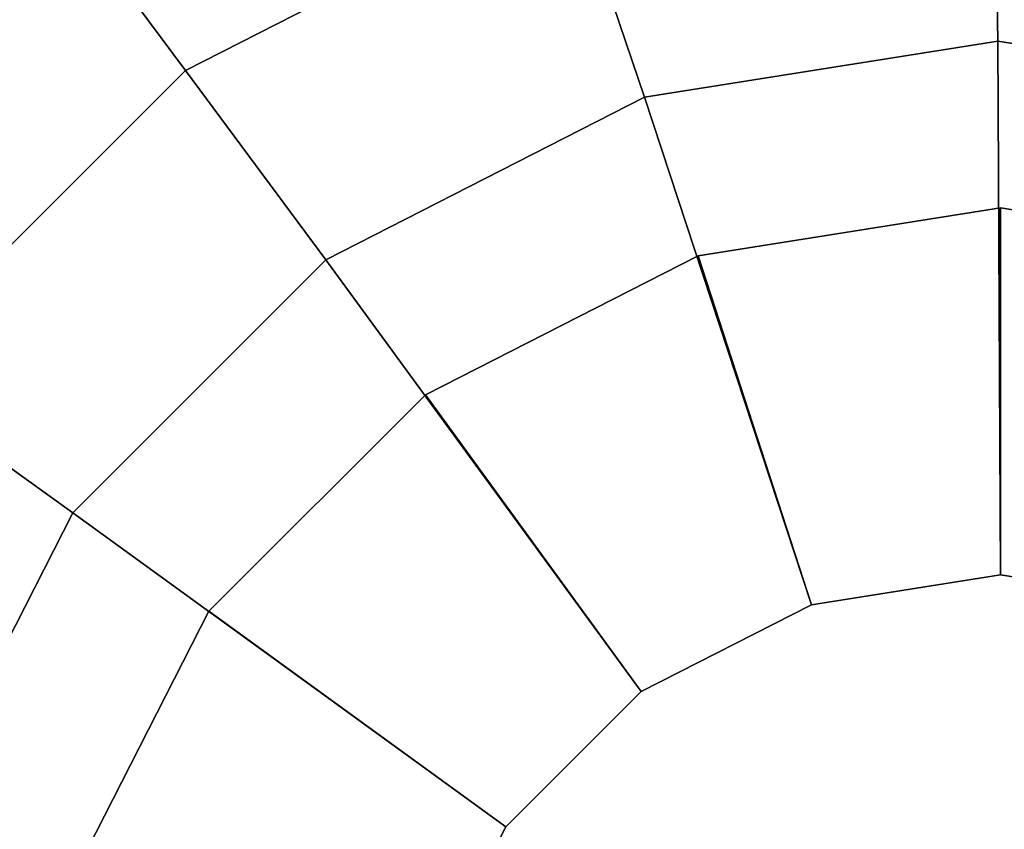
# Model space of a CAD drawing. Units: inches. Extents: x -7 to 6.4, y -20 to 6.4.
# Drawn here: x -1.9 to 0, y 0.7 to 2.2 of the extents above; entities that cross this region are included whole.
import ezdxf

# ---------------------------------------------------------------- set-up
doc = ezdxf.new("R2010")
doc.units = ezdxf.units.IN
doc.header["$MEASUREMENT"] = 0
for name, color, linetype in [('LIGHT-BASE', 1, 'Continuous'), ('LIGHT-SHADE', 1, 'Continuous'), ('LIGHT-TRIM', 1, 'Continuous')]:
    doc.layers.add(name, color=color, linetype=linetype)

msp = doc.modelspace()

# ---------------------------------------------------------------- linework, layer by layer
at = {"layer": 'LIGHT-BASE'}
for points, invisible_edges in [([(-0.484, -3.4702), (-3.4915, 0.3439), (-0.172, 3.5012)], 15), ([(-3.4915, 0.3439), (-1.3833, 3.2267), (-0.172, 3.5012)], 15), ([(-1.1517, 3.3091, 0.25), (-0.1422, 0.2128, 0.25), (-0.3439, 3.4915, 0.25)], 3), ([(-0.172, 3.5012), (0.5139, 3.4646), (-0.484, -3.4702)], 14), ([(0.5144, 3.4675, 0.25), (-0.3439, 3.4915, 0.25), (0, 0.25, 0.25)], 14), ([(-0.1422, 0.2128, 0.25), (0, 0.25, 0.25), (-0.3439, 3.4915, 0.25)], 14), ([(-0.484, -3.4702), (0.5139, 3.4646), (0.1719, -3.4983)], 3), ([(-0.1422, 0.2128, 0.25), (-1.1517, 3.3091, 0.25), (-1.7751, 3.0209, 0.25)], 13), ([(-3.4915, 0.3439), (-3.3091, 1.1517), (-1.3833, 3.2267)], 14), ([(-3.3091, 1.1517), (-2.1116, 2.7961), (-1.3833, 3.2267)], 13), ([(-2.3304, 2.6165, 0.25), (-0.1422, 0.2128, 0.25), (-1.7751, 3.0209, 0.25)], 3), ([(-0.1422, 0.2128, 0.25), (-2.3304, 2.6165, 0.25), (-2.7961, 2.1116, 0.25)], 13), ([(-0.2477, 0.0493, 0.25), (-2.7961, 2.1116, 0.25), (-3.2267, 1.3833, 0.25)], 13), ([(-0.2477, 0.0493, 0.25), (-0.1422, 0.2128, 0.25), (-2.7961, 2.1116, 0.25)], 14), ([(-3.2267, 1.3833, 0.25), (-3.4613, 0.5442, 0.25), (-0.2477, 0.0493, 0.25)], 14)]:
    msp.add_3dface(points, dxfattribs=dict(at, invisible_edges=invisible_edges))
at = {"layer": 'LIGHT-SHADE'}
for points in [[(-1.5568, 2.1376, 26.3237), (-0.8296, 2.5081, 26.3237), (-0.9629, 2.9122, 26.1016), (-1.8115, 2.4798, 26.1016)], [(-0.9629, 2.9122, 14.8587), (-0.8296, 2.5081, 14.6366), (-1.5568, 2.1376, 14.6366), (-1.8115, 2.4798, 14.8587)], [(-2.485, 1.8064, 26.1016), (-1.8115, 2.4798, 26.1016), (-2.0575, 2.8328, 25.8571), (-2.8259, 2.0645, 25.8571)], [(-2.0575, 2.8328, 15.1032), (-1.8115, 2.4798, 14.8587), (-2.485, 1.8064, 14.8587), (-2.8259, 2.0645, 15.1032)], [(-0.6864, 2.0865, 26.5002), (-0.0165, 2.1926, 26.5002), (-0.0235, 2.6357, 26.3237), (-0.8296, 2.5081, 26.3237)], [(-0.0235, 2.6357, 14.6366), (-0.0165, 2.1926, 14.4601), (-0.6864, 2.0865, 14.4601), (-0.8296, 2.5081, 14.6366)], [(-0.0165, 2.1926, 26.5002), (0.6534, 2.0865, 26.5002), (0.7826, 2.5081, 26.3237), (-0.0235, 2.6357, 26.3237)], [(0.7826, 2.5081, 14.6366), (0.6534, 2.0865, 14.4601), (-0.0165, 2.1926, 14.4601), (-0.0235, 2.6357, 14.6366)], [(-1.2908, 1.7786, 26.5002), (-0.6864, 2.0865, 26.5002), (-0.8296, 2.5081, 26.3237), (-1.5568, 2.1376, 26.3237)], [(-0.8296, 2.5081, 14.6366), (-0.6864, 2.0865, 14.4601), (-1.2908, 1.7786, 14.4601), (-1.5568, 2.1376, 14.6366)], [(-2.1339, 1.5605, 26.3237), (-1.5568, 2.1376, 26.3237), (-1.8115, 2.4798, 26.1016), (-2.485, 1.8064, 26.1016)], [(-1.8115, 2.4798, 14.8587), (-1.5568, 2.1376, 14.6366), (-2.1339, 1.5605, 14.6366), (-2.485, 1.8064, 14.8587)], [(-0.37, 1.1248, 26.5002), (-0.0119, 1.1815, 26.5002), (-0.0165, 2.1926, 26.5002), (-0.6864, 2.0865, 26.5002)], [(-0.0165, 2.1926, 14.4601), (-0.0119, 1.1815, 14.4602), (-0.37, 1.1248, 14.4602), (-0.6864, 2.0865, 14.4601)], [(-0.0119, 1.1815, 26.5002), (0.3461, 1.1248, 26.5002), (0.6534, 2.0865, 26.5002), (-0.0165, 2.1926, 26.5002)], [(0.6534, 2.0865, 14.4601), (0.3461, 1.1248, 14.4602), (-0.0119, 1.1815, 14.4602), (-0.0165, 2.1926, 14.4601)], [(-1.7704, 1.299, 26.5002), (-1.2908, 1.7786, 26.5002), (-1.5568, 2.1376, 26.3237), (-2.1339, 1.5605, 26.3237)], [(-1.5568, 2.1376, 14.6366), (-1.2908, 1.7786, 14.4601), (-1.7704, 1.299, 14.4601), (-2.1339, 1.5605, 14.6366)], [(-0.6931, 0.9602, 26.5002), (-0.37, 1.1248, 26.5002), (-0.6864, 2.0865, 26.5002), (-1.2908, 1.7786, 26.5002)], [(-0.6864, 2.0865, 14.4601), (-0.37, 1.1248, 14.4602), (-0.6931, 0.9602, 14.4602), (-1.2908, 1.7786, 14.4601)], [(-0.9494, 0.7038, 26.5002), (-0.6931, 0.9602, 26.5002), (-1.2908, 1.7786, 26.5002), (-1.7704, 1.299, 26.5002)], [(-1.2908, 1.7786, 14.4601), (-0.6931, 0.9602, 14.4602), (-0.9494, 0.7038, 14.4602), (-1.7704, 1.299, 14.4601)], [(-2.0783, 0.6946, 26.5002), (-1.7704, 1.299, 26.5002), (-2.1339, 1.5605, 26.3237), (-2.5044, 0.8333, 26.3237)], [(-2.1339, 1.5605, 14.6366), (-1.7704, 1.299, 14.4601), (-2.0783, 0.6946, 14.4601), (-2.5044, 0.8333, 14.6366)], [(-1.114, 0.3808, 26.5002), (-0.9494, 0.7038, 26.5002), (-1.7704, 1.299, 26.5002), (-2.0783, 0.6946, 26.5002)], [(-1.7704, 1.299, 14.4601), (-0.9494, 0.7038, 14.4602), (-1.114, 0.3808, 14.4602), (-2.0783, 0.6946, 14.4601)]]:
    msp.add_3dface(points, dxfattribs=at)
at = {"layer": 'LIGHT-TRIM'}
for points in [[(-0.0119, 1.1815, 26.6002), (-0.0119, 1.8771, 26.6002), (-0.585, 1.7863, 26.6002), (-0.37, 1.1248, 26.6002)], [(-0.0119, 1.8771, 26.6002), (-0.0119, 1.8771, 26.5002), (-0.585, 1.7863, 26.5002), (-0.585, 1.7863, 26.6002)], [(-0.0119, 1.8771, 14.4602), (-0.0119, 1.8771, 14.3602), (-0.585, 1.7863, 14.3602), (-0.585, 1.7863, 14.4602)], [(-0.0119, 1.8771, 14.3602), (-0.0119, 1.1815, 14.3602), (-0.37, 1.1248, 14.3602), (-0.585, 1.7863, 14.3602)], [(0.3461, 1.1248, 26.6002), (0.5611, 1.7863, 26.6002), (-0.0119, 1.8771, 26.6002), (-0.0119, 1.1815, 26.6002)], [(0.5611, 1.7863, 26.6002), (0.5611, 1.7863, 26.5002), (-0.0119, 1.8771, 26.5002), (-0.0119, 1.8771, 26.6002)], [(0.5611, 1.7863, 14.4602), (0.5611, 1.7863, 14.3602), (-0.0119, 1.8771, 14.3602), (-0.0119, 1.8771, 14.4602)], [(0.5611, 1.7863, 14.3602), (0.3461, 1.1248, 14.3602), (-0.0119, 1.1815, 14.3602), (-0.0119, 1.8771, 14.3602)], [(-0.37, 1.1248, 26.6002), (-0.585, 1.7863, 26.6002), (-1.1019, 1.5229, 26.6002), (-0.6931, 0.9602, 26.6002)], [(-0.585, 1.7863, 26.6002), (-0.585, 1.7863, 26.5002), (-1.1019, 1.5229, 26.5002), (-1.1019, 1.5229, 26.6002)], [(-0.585, 1.7863, 14.4602), (-0.585, 1.7863, 14.3602), (-1.1019, 1.5229, 14.3602), (-1.1019, 1.5229, 14.4602)], [(-0.585, 1.7863, 14.3602), (-0.37, 1.1248, 14.3602), (-0.6931, 0.9602, 14.3602), (-1.1019, 1.5229, 14.3602)], [(-0.6931, 0.9602, 26.6002), (-1.1019, 1.5229, 26.6002), (-1.5122, 1.1127, 26.6002), (-0.9494, 0.7038, 26.6002)], [(-1.1019, 1.5229, 26.6002), (-1.1019, 1.5229, 26.5002), (-1.5122, 1.1127, 26.5002), (-1.5122, 1.1127, 26.6002)], [(-1.1019, 1.5229, 14.4602), (-1.1019, 1.5229, 14.3602), (-1.5122, 1.1127, 14.3602), (-1.5122, 1.1127, 14.4602)], [(-1.1019, 1.5229, 14.3602), (-0.6931, 0.9602, 14.3602), (-0.9494, 0.7038, 14.3602), (-1.5122, 1.1127, 14.3602)], [(-0.0119, 1.1815, 26.5002), (-0.0119, 1.1815, 26.6002), (-0.37, 1.1248, 26.6002), (-0.37, 1.1248, 26.5002)], [(-0.0119, 1.1815, 14.3602), (-0.0119, 1.1815, 14.4602), (-0.37, 1.1248, 14.4602), (-0.37, 1.1248, 14.3602)], [(0.3461, 1.1248, 26.5002), (0.3461, 1.1248, 26.6002), (-0.0119, 1.1815, 26.6002), (-0.0119, 1.1815, 26.5002)], [(0.3461, 1.1248, 14.3602), (0.3461, 1.1248, 14.4602), (-0.0119, 1.1815, 14.4602), (-0.0119, 1.1815, 14.3602)], [(-0.37, 1.1248, 26.5002), (-0.37, 1.1248, 26.6002), (-0.6931, 0.9602, 26.6002), (-0.6931, 0.9602, 26.5002)], [(-0.37, 1.1248, 14.3602), (-0.37, 1.1248, 14.4602), (-0.6931, 0.9602, 14.4602), (-0.6931, 0.9602, 14.3602)], [(-0.9494, 0.7038, 26.6002), (-1.5122, 1.1127, 26.6002), (-1.7756, 0.5957, 26.6002), (-1.114, 0.3808, 26.6002)], [(-1.5122, 1.1127, 26.6002), (-1.5122, 1.1127, 26.5002), (-1.7756, 0.5957, 26.5002), (-1.7756, 0.5957, 26.6002)], [(-1.5122, 1.1127, 14.4602), (-1.5122, 1.1127, 14.3602), (-1.7756, 0.5957, 14.3602), (-1.7756, 0.5957, 14.4602)], [(-1.5122, 1.1127, 14.3602), (-0.9494, 0.7038, 14.3602), (-1.114, 0.3808, 14.3602), (-1.7756, 0.5957, 14.3602)], [(-0.6931, 0.9602, 26.5002), (-0.6931, 0.9602, 26.6002), (-0.9494, 0.7038, 26.6002), (-0.9494, 0.7038, 26.5002)], [(-0.6931, 0.9602, 14.3602), (-0.6931, 0.9602, 14.4602), (-0.9494, 0.7038, 14.4602), (-0.9494, 0.7038, 14.3602)], [(-0.9494, 0.7038, 26.5002), (-0.9494, 0.7038, 26.6002), (-1.114, 0.3808, 26.6002), (-1.114, 0.3808, 26.5002)], [(-0.9494, 0.7038, 14.3602), (-0.9494, 0.7038, 14.4602), (-1.114, 0.3808, 14.4602), (-1.114, 0.3808, 14.3602)]]:
    msp.add_3dface(points, dxfattribs=at)

doc.saveas('drawing.dxf')
